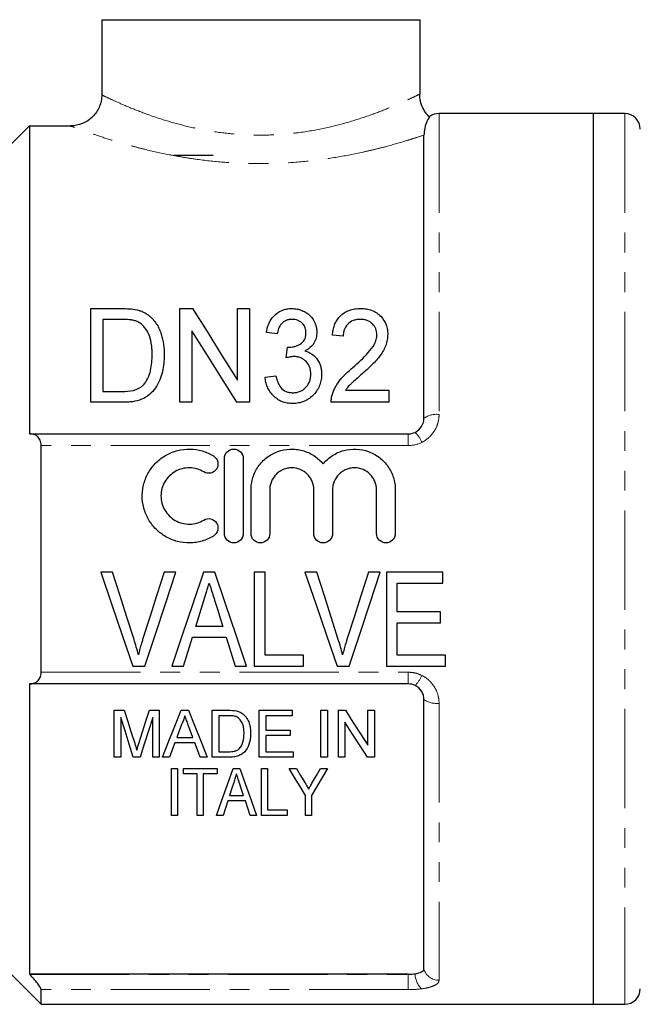
# Model space of a CAD drawing. Units: millimetres. Extents: x 145 to 262, y 82 to 270.
# Drawn here: x 175 to 215, y 169 to 232 of the extents above; entities that cross this region are included whole.
import ezdxf

# ---------------------------------------------------------------- set-up
doc = ezdxf.new("R2010")
doc.units = ezdxf.units.MM
doc.linetypes.add('PHANTOM', pattern=[12.7, 6.35, -1.27, 1.27, -1.27, 1.27, -1.27])

msp = doc.modelspace()

# ---------------------------------------------------------------- linework, layer by layer
at = {"color": 7, "linetype": 'Continuous', "lineweight": 25}
for p, q in [((180.48, 232.277), (200.854, 232.277)), ((180.48, 232.277), (180.48, 227.466)), ((200.854, 227.518), (200.854, 232.277)), ((211.954, 226.277), (202.072, 226.277)), ((213.954, 226.277), (211.954, 226.277)), ((211.954, 197.777), (211.954, 226.277)), ((175.854, 225.481), (175.854, 205.777)), ((175.854, 225.481), (178.475, 225.481)), ((201.104, 206.777), (201.104, 224.896)), ((187.604, 223.577), (185.104, 223.577)), ((179.786, 207.795), (179.786, 213.795)), ((179.786, 213.795), (181.742, 213.795)), ((185.478, 207.795), (185.478, 213.795)), ((185.478, 213.795), (186.296, 213.795)), ((189.171, 209.218), (189.171, 213.795)), ((189.171, 213.795), (189.94, 213.795)), ((189.94, 213.795), (189.94, 207.795)), ((181.743, 213.102), (180.555, 213.102)), ((180.555, 213.102), (180.555, 208.487)), ((186.248, 212.372), (186.248, 207.795)), ((191.709, 212.179), (191.017, 212.256)), ((195.94, 212.025), (195.248, 212.102)), ((192.295, 210.641), (192.37, 211.333)), ((190.94, 209.41), (191.632, 209.487)), ((196.078, 208.564), (198.863, 208.564)), ((198.863, 208.564), (198.863, 207.795)), ((180.555, 208.487), (181.762, 208.487)), ((181.834, 207.795), (179.786, 207.795)), ((186.248, 207.795), (185.478, 207.795)), ((189.94, 207.795), (189.123, 207.795)), ((198.863, 207.795), (195.171, 207.795)), ((175.854, 205.777), (175.875, 205.777)), ((175.875, 205.777), (200.104, 205.777)), ((176.604, 190.523), (176.604, 205.032)), ((188.335, 199.402), (188.335, 204.202)), ((189.535, 204.202), (189.535, 199.402)), ((190.035, 199.402), (190.035, 202.193)), ((191.235, 202.193), (191.235, 199.402)), ((194.053, 199.402), (194.053, 202.193)), ((195.253, 202.193), (195.253, 199.402)), ((198.07, 199.402), (198.07, 202.193)), ((199.27, 202.193), (199.27, 199.402)), ((211.954, 169.277), (211.954, 197.777)), ((181.17, 196.917), (180.414, 196.917)), ((185.233, 196.917), (184.477, 196.917)), ((187.725, 196.917), (186.999, 196.917)), ((190.939, 196.917), (190.247, 196.917)), ((190.247, 196.917), (190.247, 190.917)), ((190.939, 191.609), (190.939, 196.917)), ((194.247, 196.917), (193.491, 196.917)), ((198.31, 196.917), (197.554, 196.917)), ((202.324, 196.917), (198.708, 196.917)), ((198.708, 196.917), (198.708, 190.917)), ((202.324, 196.225), (202.324, 196.917)), ((199.4, 194.379), (199.4, 196.225)), ((199.4, 196.225), (202.324, 196.225)), ((202.17, 194.379), (199.4, 194.379)), ((202.17, 193.686), (202.17, 194.379)), ((188.226, 193.456), (186.499, 193.456)), ((199.4, 191.609), (199.4, 193.686)), ((199.4, 193.686), (202.17, 193.686)), ((186.284, 192.763), (188.44, 192.763)), ((193.4, 191.609), (190.939, 191.609)), ((193.4, 190.917), (193.4, 191.609)), ((202.477, 191.609), (199.4, 191.609)), ((202.477, 190.917), (202.477, 191.609)), ((182.477, 190.917), (183.25, 190.917)), ((184.969, 190.917), (185.708, 190.917)), ((189.016, 190.917), (189.755, 190.917)), ((190.247, 190.917), (193.4, 190.917)), ((195.554, 190.917), (196.327, 190.917)), ((198.708, 190.917), (202.477, 190.917)), ((175.875, 189.777), (175.854, 189.777)), ((175.854, 189.777), (175.854, 171.205)), ((200.104, 189.777), (175.875, 189.777)), ((201.104, 171.527), (201.104, 188.777)), ((181.282, 185.09), (181.282, 188.09)), ((181.282, 188.09), (181.919, 188.09)), ((183.536, 188.09), (184.167, 188.09)), ((184.167, 188.09), (184.167, 185.09)), ((185.563, 188.09), (186.04, 188.09)), ((187.551, 185.09), (187.551, 188.09)), ((187.551, 188.09), (188.577, 188.09)), ((188.583, 187.744), (187.974, 187.744)), ((187.974, 187.744), (187.974, 185.436)), ((190.551, 185.09), (190.551, 188.09)), ((190.551, 188.09), (192.667, 188.09)), ((192.667, 187.744), (190.974, 187.744)), ((190.974, 187.744), (190.974, 186.821)), ((192.667, 188.09), (192.667, 187.744)), ((194.513, 188.09), (194.936, 188.09)), ((194.513, 185.09), (194.513, 188.09)), ((194.936, 188.09), (194.936, 185.09)), ((195.628, 185.09), (195.628, 188.09)), ((195.628, 188.09), (196.075, 188.09)), ((197.513, 188.09), (197.936, 188.09)), ((197.513, 185.851), (197.513, 188.09)), ((197.936, 188.09), (197.936, 185.09)), ((181.705, 187.628), (181.705, 185.09)), ((183.744, 185.09), (183.744, 187.628)), ((196.051, 187.329), (196.051, 185.09)), ((190.974, 186.821), (192.551, 186.821)), ((192.551, 186.821), (192.551, 186.475)), ((186.441, 186.013), (185.162, 186.013)), ((185.289, 186.359), (186.313, 186.359)), ((192.551, 186.475), (190.974, 186.475)), ((190.974, 186.475), (190.974, 185.436)), ((187.974, 185.436), (188.593, 185.436)), ((190.974, 185.436), (192.744, 185.436)), ((192.744, 185.436), (192.744, 185.09)), ((181.705, 185.09), (181.282, 185.09)), ((182.943, 185.09), (182.501, 185.09)), ((184.167, 185.09), (183.744, 185.09)), ((184.821, 185.09), (184.372, 185.09)), ((187.231, 185.09), (186.782, 185.09)), ((188.626, 185.09), (187.551, 185.09)), ((192.744, 185.09), (190.551, 185.09)), ((194.936, 185.09), (194.513, 185.09)), ((196.051, 185.09), (195.628, 185.09)), ((197.936, 185.09), (197.489, 185.09)), ((184.936, 181.366), (184.936, 184.366)), ((184.936, 184.366), (185.321, 184.366)), ((185.321, 184.366), (185.321, 181.366)), ((185.705, 184.02), (185.705, 184.366)), ((185.705, 184.366), (187.859, 184.366)), ((186.59, 184.02), (185.705, 184.02)), ((186.59, 181.366), (186.59, 184.02)), ((187.859, 184.02), (186.974, 184.02)), ((186.974, 184.02), (186.974, 181.366)), ((187.859, 184.366), (187.859, 184.02)), ((188.894, 184.366), (189.325, 184.366)), ((190.705, 181.366), (190.705, 184.366)), ((190.705, 184.366), (191.09, 184.366)), ((191.09, 184.366), (191.09, 181.712)), ((192.474, 184.366), (192.937, 184.366)), ((194.473, 184.366), (194.936, 184.366)), ((189.673, 182.289), (188.545, 182.289)), ((188.658, 182.635), (189.56, 182.635)), ((193.513, 181.366), (193.513, 182.637)), ((193.898, 182.637), (193.898, 181.366)), ((191.09, 181.712), (192.359, 181.712)), ((192.359, 181.712), (192.359, 181.366)), ((185.321, 181.366), (184.936, 181.366)), ((186.974, 181.366), (186.59, 181.366)), ((188.244, 181.366), (187.834, 181.366)), ((190.384, 181.366), (189.974, 181.366)), ((192.359, 181.366), (190.705, 181.366)), ((193.898, 181.366), (193.513, 181.366)), ((172.104, 173.777), (176.604, 169.277)), ((175.854, 171.205), (175.875, 171.183)), ((200.104, 171.205), (175.854, 171.205)), ((176.604, 169.277), (176.604, 170.216)), ((176.604, 169.277), (211.954, 169.277)), ((211.954, 169.277), (213.954, 169.277))]:
    msp.add_line(p, q, dxfattribs=at)
at = {"color": 8, "linetype": 'PHANTOM', "lineweight": 18}
for p, q in [((202.072, 226.277), (202.072, 207.02)), ((213.954, 226.277), (213.954, 169.277)), ((200.104, 205.777), (200.104, 205.032)), ((200.104, 205.032), (176.604, 205.032)), ((176.604, 190.523), (200.104, 190.523)), ((200.104, 190.523), (200.104, 189.777)), ((202.072, 188.534), (202.072, 170.818)), ((175.875, 171.183), (200.104, 171.183)), ((200.104, 171.183), (200.104, 171.205)), ((200.104, 171.183), (200.104, 170.216)), ((200.104, 170.216), (176.604, 170.216))]:
    msp.add_line(p, q, dxfattribs=at)
at = {"color": 7, "linetype": 'Continuous', "lineweight": 25, "flags": 128}
for points in [[(175.854, 225.481), (174.893, 224.519), (174.604, 224.229)], [(186.296, 213.795), (187.219, 212.326), (188.178, 210.798), (189.171, 209.218)], [(189.123, 207.795), (188.136, 209.366), (187.176, 210.894), (186.248, 212.372)], [(180.414, 196.917), (181.108, 194.899), (181.797, 192.896), (182.477, 190.917)], [(182.546, 192.617), (182.09, 194.042), (181.631, 195.477), (181.17, 196.917)], [(184.477, 196.917), (184.016, 195.477), (183.556, 194.042), (183.099, 192.617)], [(183.25, 190.917), (183.904, 192.896), (184.566, 194.899), (185.233, 196.917)], [(186.999, 196.917), (186.316, 194.899), (185.639, 192.896), (184.969, 190.917)], [(189.755, 190.917), (189.086, 192.896), (188.408, 194.899), (187.725, 196.917)], [(193.491, 196.917), (194.185, 194.899), (194.874, 192.896), (195.554, 190.917)], [(195.623, 192.617), (195.167, 194.042), (194.708, 195.477), (194.247, 196.917)], [(197.554, 196.917), (197.093, 195.477), (196.633, 194.042), (196.176, 192.617)], [(196.327, 190.917), (196.981, 192.896), (197.643, 194.899), (198.31, 196.917)], [(186.499, 193.456), (186.672, 194.01), (186.845, 194.565), (187.018, 195.122)], [(187.739, 195.017), (187.902, 194.495), (188.064, 193.975), (188.226, 193.456)], [(185.708, 190.917), (185.899, 191.53), (186.091, 192.145), (186.284, 192.763)], [(188.44, 192.763), (188.633, 192.145), (188.825, 191.53), (189.016, 190.917)], [(181.919, 188.09), (182.145, 187.38), (182.368, 186.678), (182.589, 185.985)], [(182.872, 186.021), (183.091, 186.703), (183.312, 187.393), (183.536, 188.09)], [(184.372, 185.09), (184.762, 186.072), (185.159, 187.073), (185.563, 188.09)], [(186.04, 188.09), (186.444, 187.073), (186.841, 186.072), (187.231, 185.09)], [(196.075, 188.09), (196.56, 187.335), (197.04, 186.588), (197.513, 185.851)], [(182.501, 185.09), (182.24, 185.923), (181.974, 186.77), (181.705, 187.628)], [(183.744, 187.628), (183.473, 186.77), (183.206, 185.923), (182.943, 185.09)], [(185.596, 187.19), (185.442, 186.773), (185.289, 186.359)], [(186.313, 186.359), (186.168, 186.752), (186.022, 187.148)], [(197.489, 185.09), (197.016, 185.826), (196.537, 186.572), (196.051, 187.329)], [(185.162, 186.013), (184.991, 185.549), (184.821, 185.09)], [(186.782, 185.09), (186.612, 185.549), (186.441, 186.013)], [(187.834, 181.366), (188.178, 182.338), (188.531, 183.339), (188.894, 184.366)], [(189.325, 184.366), (189.688, 183.339), (190.041, 182.338), (190.384, 181.366)], [(193.513, 182.637), (193.172, 183.205), (192.826, 183.781), (192.474, 184.366)], [(192.937, 184.366), (193.209, 183.913), (193.479, 183.465)], [(194.936, 184.366), (194.585, 183.781), (194.239, 183.205), (193.898, 182.637)], [(193.973, 183.483), (194.222, 183.922), (194.473, 184.366)], [(188.929, 183.468), (188.792, 183.049), (188.658, 182.635)], [(189.56, 182.635), (189.434, 183.023), (189.306, 183.416)], [(188.545, 182.289), (188.393, 181.824), (188.244, 181.366)], [(189.974, 181.366), (189.825, 181.824), (189.673, 182.289)]]:
    msp.add_lwpolyline(points, dxfattribs=at)
at = {"color": 7, "linetype": 'Continuous', "lineweight": 25}
for centre, start, end in [((202.072, 225.277), 90, 126.79713), ((213.954, 225.277), 0, 90), ((213.954, 170.277), 270, 0)]:
    msp.add_arc(centre, 1, start, end, dxfattribs=at)
at = {"color": 8, "linetype": 'PHANTOM', "lineweight": 18}
for centre, radius, start, end in [((201.922, 205.571), 1.457, 84.06927, 124.13487), ((199.46, 204.693), 1.595, 19.74724, 47.75422), ((199.46, 190.861), 1.595, 312.24578, 340.25276), ((201.922, 189.983), 1.457, 235.86513, 275.93073), ((202.054, 171.809), 0.991, 196.51459, 271.02284), ((201.845, 171.24), 1.312, 180.23062, 227.68249)]:
    msp.add_arc(centre, radius, start, end, dxfattribs=at)
at = {"color": 7, "linetype": 'Continuous', "lineweight": 25}
for points, knots in [([(180.48, 227.466), (180.48, 227.334), (180.467, 227.204), (180.416, 226.949), (180.377, 226.823), (180.276, 226.582), (180.214, 226.467), (180.068, 226.251), (179.983, 226.149), (179.705, 225.876), (179.481, 225.729), (179, 225.533), (178.738, 225.481), (178.475, 225.481)], [0, 0, 0, 0, 0.125, 0.125, 0.25, 0.25, 0.375, 0.375, 0.5, 0.5, 0.75, 0.75, 1, 1, 1, 1]), ([(201.46, 226.06), (201.448, 226.069), (201.321, 226.17), (201.135, 226.431), (200.933, 226.836), (200.837, 227.212), (200.844, 227.443), (200.846, 227.518)], [0, 0, 0, 0, 0.027098, 0.298989, 0.575337, 0.863178, 1, 1, 1, 1]), ([(201.474, 226.077), (201.474, 226.078), (201.512, 226.137), (201.349, 225.933), (201.134, 225.38), (201.113, 225.038), (201.104, 224.896)], [0, 0, 0, 0, 0.003016, 0.362768, 0.733849, 1, 1, 1, 1]), ([(182.751, 213.708), (182.83, 213.687), (182.909, 213.665), (183.06, 213.611), (183.134, 213.578), (183.274, 213.506), (183.341, 213.466), (183.467, 213.376), (183.526, 213.328), (183.584, 213.279)], [0, 0, 0, 0, 0.25, 0.25, 0.5, 0.5, 0.75, 0.75, 1, 1, 1, 1]), ([(191.017, 212.256), (191.035, 212.351), (191.054, 212.446), (191.104, 212.63), (191.135, 212.721), (191.211, 212.897), (191.254, 212.983), (191.359, 213.151), (191.42, 213.232), (191.626, 213.456), (191.799, 213.584), (192.1, 213.711), (192.208, 213.744), (192.373, 213.775), (192.429, 213.783), (192.541, 213.793), (192.598, 213.794), (192.655, 213.795)], [0, 0, 0, 0, 0.125, 0.125, 0.25, 0.25, 0.375, 0.375, 0.5, 0.5, 0.75, 0.75, 0.875, 0.875, 0.9375, 0.9375, 1, 1, 1, 1]), ([(192.655, 213.795), (192.768, 213.791), (192.879, 213.785), (193.097, 213.744), (193.204, 213.711), (193.404, 213.628), (193.499, 213.579), (193.675, 213.463), (193.755, 213.397), (193.966, 213.181), (194.07, 213.01), (194.177, 212.743), (194.204, 212.651), (194.24, 212.462), (194.244, 212.366), (194.248, 212.269)], [0, 0, 0, 0, 0.125, 0.125, 0.25, 0.25, 0.375, 0.375, 0.5, 0.5, 0.75, 0.75, 0.875, 0.875, 1, 1, 1, 1]), ([(195.248, 212.102), (195.259, 212.21), (195.271, 212.317), (195.316, 212.527), (195.344, 212.631), (195.418, 212.833), (195.463, 212.933), (195.576, 213.122), (195.642, 213.212), (195.8, 213.376), (195.889, 213.452), (196.087, 213.58), (196.197, 213.635), (196.428, 213.719), (196.549, 213.747), (196.736, 213.776), (196.799, 213.783), (196.926, 213.792), (196.989, 213.793), (197.053, 213.795)], [0, 0, 0, 0, 0.125, 0.125, 0.25, 0.25, 0.375, 0.375, 0.5, 0.5, 0.625, 0.625, 0.75, 0.75, 0.875, 0.875, 0.9375, 0.9375, 1, 1, 1, 1]), ([(197.053, 213.795), (197.115, 213.794), (197.177, 213.792), (197.299, 213.784), (197.36, 213.777), (197.54, 213.747), (197.66, 213.717), (197.883, 213.633), (197.987, 213.579), (198.18, 213.451), (198.264, 213.378), (198.492, 213.137), (198.609, 212.953), (198.718, 212.655), (198.744, 212.555), (198.779, 212.349), (198.784, 212.244), (198.786, 212.138)], [0, 0, 0, 0, 0.0625, 0.0625, 0.125, 0.125, 0.25, 0.25, 0.375, 0.375, 0.5, 0.5, 0.75, 0.75, 0.875, 0.875, 1, 1, 1, 1]), ([(182.71, 212.979), (182.673, 212.993), (182.635, 213.007), (182.557, 213.028), (182.518, 213.038), (182.398, 213.062), (182.317, 213.072), (182.072, 213.099), (181.907, 213.1), (181.743, 213.102)], [0, 0, 0, 0, 0.125, 0.125, 0.25, 0.25, 0.5, 0.5, 1, 1, 1, 1]), ([(183.709, 210.84), (183.708, 210.944), (183.706, 211.047), (183.695, 211.252), (183.686, 211.354), (183.647, 211.658), (183.604, 211.857), (183.464, 212.238), (183.356, 212.419), (183.158, 212.664), (183.081, 212.741), (182.954, 212.843), (182.909, 212.875), (182.814, 212.931), (182.763, 212.955), (182.71, 212.979)], [0, 0, 0, 0, 0.125, 0.125, 0.25, 0.25, 0.5, 0.5, 0.75, 0.75, 0.875, 0.875, 0.9375, 0.9375, 1, 1, 1, 1]), ([(183.584, 213.279), (183.628, 213.239), (183.671, 213.2), (183.75, 213.116), (183.787, 213.073), (183.896, 212.942), (183.962, 212.85), (184.078, 212.658), (184.131, 212.558), (184.221, 212.355), (184.259, 212.251), (184.358, 211.937), (184.406, 211.721), (184.465, 211.279), (184.476, 211.054), (184.478, 210.827)], [0, 0, 0, 0, 0.0625, 0.0625, 0.125, 0.125, 0.25, 0.25, 0.375, 0.375, 0.5, 0.5, 0.75, 0.75, 1, 1, 1, 1]), ([(192.678, 213.102), (192.611, 213.1), (192.544, 213.097), (192.413, 213.074), (192.349, 213.055), (192.169, 212.98), (192.064, 212.905), (191.9, 212.726), (191.841, 212.622), (191.755, 212.407), (191.73, 212.293), (191.709, 212.179)], [0, 0, 0, 0, 0.125, 0.125, 0.25, 0.25, 0.5, 0.5, 0.75, 0.75, 1, 1, 1, 1]), ([(193.555, 212.244), (193.553, 212.298), (193.55, 212.351), (193.535, 212.456), (193.522, 212.508), (193.466, 212.66), (193.408, 212.755), (193.291, 212.879), (193.248, 212.917), (193.153, 212.984), (193.1, 213.013), (192.987, 213.059), (192.927, 213.075), (192.805, 213.098), (192.741, 213.101), (192.678, 213.102)], [0, 0, 0, 0, 0.125, 0.125, 0.25, 0.25, 0.5, 0.5, 0.625, 0.625, 0.75, 0.75, 0.875, 0.875, 1, 1, 1, 1]), ([(197.039, 213.102), (196.959, 213.1), (196.88, 213.097), (196.725, 213.072), (196.648, 213.054), (196.433, 212.971), (196.306, 212.886), (196.11, 212.678), (196.04, 212.555), (195.979, 212.36), (195.964, 212.294), (195.945, 212.161), (195.942, 212.093), (195.94, 212.025)], [0, 0, 0, 0, 0.125, 0.125, 0.25, 0.25, 0.5, 0.5, 0.75, 0.75, 0.875, 0.875, 1, 1, 1, 1]), ([(198.094, 212.125), (198.092, 212.188), (198.089, 212.25), (198.067, 212.372), (198.05, 212.432), (197.978, 212.609), (197.905, 212.716), (197.763, 212.856), (197.711, 212.899), (197.596, 212.973), (197.533, 213.006), (197.399, 213.056), (197.33, 213.073), (197.186, 213.097), (197.112, 213.101), (197.039, 213.102)], [0, 0, 0, 0, 0.125, 0.125, 0.25, 0.25, 0.5, 0.5, 0.625, 0.625, 0.75, 0.75, 0.875, 0.875, 1, 1, 1, 1]), ([(192.478, 211.325), (192.55, 211.328), (192.621, 211.331), (192.76, 211.35), (192.829, 211.367), (193.03, 211.432), (193.153, 211.495), (193.368, 211.658), (193.446, 211.767), (193.515, 211.94), (193.531, 212), (193.552, 212.122), (193.554, 212.183), (193.555, 212.244)], [0, 0, 0, 0, 0.125, 0.125, 0.25, 0.25, 0.5, 0.5, 0.75, 0.75, 0.875, 0.875, 1, 1, 1, 1]), ([(194.248, 212.269), (194.246, 212.21), (194.244, 212.151), (194.23, 212.034), (194.218, 211.976), (194.17, 211.803), (194.121, 211.688), (193.991, 211.477), (193.906, 211.379), (193.759, 211.252), (193.707, 211.212), (193.594, 211.142), (193.534, 211.111), (193.474, 211.08)], [0, 0, 0, 0, 0.125, 0.125, 0.25, 0.25, 0.5, 0.5, 0.75, 0.75, 0.875, 0.875, 1, 1, 1, 1]), ([(196.552, 210.019), (196.896, 210.329), (197.235, 210.642), (197.688, 211.147), (197.828, 211.323), (197.98, 211.612), (198.021, 211.711), (198.064, 211.863), (198.076, 211.915), (198.09, 212.02), (198.092, 212.073), (198.094, 212.125)], [0, 0, 0, 0, 0.5, 0.5, 0.75, 0.75, 0.875, 0.875, 0.9375, 0.9375, 1, 1, 1, 1]), ([(198.786, 212.138), (198.782, 212.02), (198.776, 211.902), (198.734, 211.669), (198.702, 211.554), (198.577, 211.21), (198.45, 210.995), (198.154, 210.587), (197.978, 210.396), (197.61, 210.031), (197.419, 209.853), (197.225, 209.677)], [0, 0, 0, 0, 0.125, 0.125, 0.25, 0.25, 0.5, 0.5, 0.75, 0.75, 1, 1, 1, 1]), ([(192.37, 211.333), (192.388, 211.331), (192.406, 211.329), (192.424, 211.328), (192.433, 211.327), (192.442, 211.326), (192.451, 211.326), (192.46, 211.326), (192.469, 211.325), (192.478, 211.325)], [0, 0, 0, 0, 0.0000542653, 0.0000542653, 0.0000542653, 0.000081442, 0.000081442, 0.000081442, 0.0001086348, 0.0001086348, 0.0001086348, 0.0001086348]), ([(193.474, 211.08), (193.559, 211.057), (193.644, 211.031), (193.802, 210.96), (193.879, 210.919), (194.091, 210.774), (194.208, 210.653), (194.393, 210.382), (194.458, 210.231), (194.519, 209.998), (194.533, 209.92), (194.551, 209.761), (194.554, 209.681), (194.555, 209.6)], [0, 0, 0, 0, 0.125, 0.125, 0.25, 0.25, 0.5, 0.5, 0.75, 0.75, 0.875, 0.875, 1, 1, 1, 1]), ([(184.478, 210.827), (184.475, 210.648), (184.471, 210.469), (184.435, 210.111), (184.406, 209.933), (184.321, 209.578), (184.265, 209.4), (184.124, 209.053), (184.038, 208.885), (183.82, 208.567), (183.694, 208.42), (183.397, 208.166), (183.22, 208.062), (182.844, 207.917), (182.644, 207.867), (182.343, 207.821), (182.242, 207.81), (182.039, 207.797), (181.936, 207.796), (181.834, 207.795)], [0, 0, 0, 0, 0.125, 0.125, 0.25, 0.25, 0.375, 0.375, 0.5, 0.5, 0.625, 0.625, 0.75, 0.75, 0.875, 0.875, 0.9375, 0.9375, 1, 1, 1, 1]), ([(183.147, 208.911), (183.205, 208.98), (183.262, 209.049), (183.358, 209.195), (183.399, 209.271), (183.508, 209.506), (183.564, 209.671), (183.644, 210.003), (183.671, 210.171), (183.703, 210.506), (183.706, 210.674), (183.709, 210.84)], [0, 0, 0, 0, 0.125, 0.125, 0.25, 0.25, 0.5, 0.5, 0.75, 0.75, 1, 1, 1, 1]), ([(192.777, 210.723), (192.735, 210.721), (192.694, 210.72), (192.613, 210.711), (192.572, 210.705), (192.452, 210.683), (192.373, 210.662), (192.295, 210.641)], [0, 0, 0, 0, 0.25, 0.25, 0.5, 0.5, 1, 1, 1, 1]), ([(193.863, 209.606), (193.862, 209.676), (193.858, 209.745), (193.837, 209.882), (193.821, 209.949), (193.752, 210.147), (193.681, 210.271), (193.485, 210.486), (193.366, 210.575), (193.157, 210.666), (193.084, 210.688), (192.933, 210.717), (192.855, 210.721), (192.777, 210.723)], [0, 0, 0, 0, 0.125, 0.125, 0.25, 0.25, 0.5, 0.5, 0.75, 0.75, 0.875, 0.875, 1, 1, 1, 1]), ([(195.246, 208.321), (195.276, 208.406), (195.306, 208.49), (195.377, 208.654), (195.418, 208.733), (195.549, 208.965), (195.652, 209.113), (195.998, 209.535), (196.272, 209.782), (196.552, 210.019)], [0, 0, 0, 0, 0.125, 0.125, 0.25, 0.25, 0.5, 0.5, 1, 1, 1, 1]), ([(192.695, 207.718), (192.636, 207.719), (192.577, 207.72), (192.46, 207.73), (192.403, 207.738), (192.231, 207.768), (192.116, 207.8), (191.901, 207.887), (191.801, 207.943), (191.613, 208.072), (191.525, 208.147), (191.371, 208.31), (191.301, 208.398), (191.18, 208.585), (191.13, 208.682), (191.046, 208.883), (191.014, 208.987), (190.965, 209.197), (190.951, 209.304), (190.94, 209.41)], [0, 0, 0, 0, 0.0625, 0.0625, 0.125, 0.125, 0.25, 0.25, 0.375, 0.375, 0.5, 0.5, 0.625, 0.625, 0.75, 0.75, 0.875, 0.875, 1, 1, 1, 1]), ([(191.632, 209.487), (191.646, 209.421), (191.661, 209.356), (191.699, 209.226), (191.718, 209.162), (191.79, 208.972), (191.855, 208.848), (192.03, 208.629), (192.148, 208.541), (192.353, 208.46), (192.424, 208.44), (192.569, 208.415), (192.644, 208.411), (192.719, 208.41)], [0, 0, 0, 0, 0.125, 0.125, 0.25, 0.25, 0.5, 0.5, 0.75, 0.75, 0.875, 0.875, 1, 1, 1, 1]), ([(194.555, 209.6), (194.552, 209.483), (194.547, 209.366), (194.509, 209.136), (194.479, 209.023), (194.396, 208.799), (194.344, 208.689), (194.216, 208.484), (194.141, 208.387), (193.973, 208.204), (193.88, 208.121), (193.678, 207.976), (193.567, 207.912), (193.331, 207.812), (193.209, 207.776), (193.019, 207.74), (192.955, 207.731), (192.825, 207.721), (192.76, 207.719), (192.695, 207.718)], [0, 0, 0, 0, 0.125, 0.125, 0.25, 0.25, 0.375, 0.375, 0.5, 0.5, 0.625, 0.625, 0.75, 0.75, 0.875, 0.875, 0.9375, 0.9375, 1, 1, 1, 1]), ([(192.719, 208.41), (192.8, 208.411), (192.881, 208.416), (193.04, 208.445), (193.119, 208.467), (193.266, 208.53), (193.336, 208.569), (193.464, 208.663), (193.52, 208.718), (193.671, 208.893), (193.749, 209.026), (193.819, 209.24), (193.836, 209.312), (193.859, 209.458), (193.861, 209.532), (193.863, 209.606)], [0, 0, 0, 0, 0.125, 0.125, 0.25, 0.25, 0.375, 0.375, 0.5, 0.5, 0.75, 0.75, 0.875, 0.875, 1, 1, 1, 1]), ([(197.225, 209.677), (197.023, 209.502), (196.822, 209.325), (196.572, 209.102), (196.523, 209.056), (196.425, 208.965), (196.376, 208.919), (196.236, 208.776), (196.156, 208.671), (196.078, 208.564)], [0, 0, 0, 0, 0.5, 0.5, 0.625, 0.625, 0.75, 0.75, 1, 1, 1, 1]), ([(181.762, 208.487), (182.014, 208.491), (182.268, 208.5), (182.633, 208.591), (182.748, 208.634), (182.91, 208.722), (182.963, 208.755), (183.06, 208.828), (183.104, 208.869), (183.147, 208.911)], [0, 0, 0, 0, 0.5, 0.5, 0.75, 0.75, 0.875, 0.875, 1, 1, 1, 1]), ([(195.171, 207.795), (195.17, 207.884), (195.172, 207.973), (195.198, 208.149), (195.221, 208.236), (195.246, 208.321)], [0, 0, 0, 0, 0.5, 0.5, 1, 1, 1, 1]), ([(200.533, 205.874), (200.706, 205.956), (200.854, 206.089), (201.052, 206.408), (201.104, 206.592), (201.104, 206.777)], [0, 0, 0, 0, 0.5, 0.5, 1, 1, 1, 1]), ([(176.604, 205.032), (176.604, 205.157), (176.579, 205.273), (176.493, 205.467), (176.432, 205.546), (176.294, 205.667), (176.215, 205.709), (176.051, 205.764), (175.964, 205.777), (175.875, 205.777)], [0, 0, 0, 0, 0.25, 0.25, 0.5, 0.5, 0.75, 0.75, 1, 1, 1, 1]), ([(187.635, 199.24), (187.406, 199.101), (187.164, 198.994), (186.78, 198.883), (186.648, 198.854), (186.385, 198.815), (186.253, 198.804), (185.856, 198.798), (185.586, 198.83), (185.201, 198.928), (185.075, 198.969), (184.828, 199.069), (184.707, 199.128), (184.359, 199.325), (184.148, 199.485), (183.768, 199.863), (183.607, 200.073), (183.408, 200.418), (183.349, 200.538), (183.248, 200.784), (183.206, 200.909), (183.105, 201.291), (183.072, 201.558), (183.074, 201.952), (183.083, 202.082), (183.119, 202.342), (183.146, 202.473), (183.251, 202.853), (183.353, 203.094), (183.62, 203.548), (183.782, 203.756), (184.156, 204.124), (184.37, 204.285), (184.714, 204.479), (184.832, 204.536), (185.079, 204.635), (185.207, 204.677), (185.592, 204.775), (185.856, 204.806), (186.393, 204.797), (186.655, 204.757), (187.038, 204.646), (187.164, 204.599), (187.406, 204.492), (187.523, 204.431), (187.635, 204.363)], [0, 0, 0, 0, 0.0625, 0.0625, 0.09375, 0.09375, 0.125, 0.125, 0.1875, 0.1875, 0.21875, 0.21875, 0.25, 0.25, 0.3125, 0.3125, 0.375, 0.375, 0.40625, 0.40625, 0.4375, 0.4375, 0.5, 0.5, 0.53125, 0.53125, 0.5625, 0.5625, 0.625, 0.625, 0.6875, 0.6875, 0.75, 0.75, 0.78125, 0.78125, 0.8125, 0.8125, 0.875, 0.875, 0.9375, 0.9375, 0.96875, 0.96875, 1, 1, 1, 1]), ([(188.335, 204.202), (188.335, 204.356), (188.398, 204.511), (188.617, 204.734), (188.774, 204.801), (189.094, 204.802), (189.252, 204.735), (189.472, 204.512), (189.535, 204.358), (189.535, 204.202)], [0, 0, 0, 0, 0.25, 0.25, 0.5, 0.5, 0.75, 0.75, 1, 1, 1, 1]), ([(190.035, 202.193), (190.035, 202.325), (190.045, 202.457), (190.085, 202.719), (190.116, 202.849), (190.195, 203.101), (190.244, 203.224), (190.36, 203.46), (190.428, 203.576), (190.655, 203.902), (190.837, 204.094), (191.262, 204.422), (191.494, 204.55), (191.999, 204.735), (192.263, 204.788), (192.666, 204.805), (192.803, 204.8), (193.069, 204.77), (193.2, 204.745), (193.458, 204.675), (193.586, 204.629), (193.83, 204.52), (193.947, 204.457), (194.171, 204.312), (194.278, 204.231), (194.477, 204.054), (194.568, 203.959), (194.653, 203.857)], [0, 0, 0, 0, 0.0625, 0.0625, 0.125, 0.125, 0.1875, 0.1875, 0.25, 0.25, 0.375, 0.375, 0.5, 0.5, 0.625, 0.625, 0.6875, 0.6875, 0.75, 0.75, 0.8125, 0.8125, 0.875, 0.875, 0.9375, 0.9375, 1, 1, 1, 1]), ([(194.653, 203.857), (194.737, 203.959), (194.828, 204.054), (195.027, 204.23), (195.134, 204.312), (195.357, 204.456), (195.474, 204.519), (195.717, 204.628), (195.844, 204.674), (196.233, 204.78), (196.5, 204.811), (197.04, 204.788), (197.302, 204.736), (197.809, 204.551), (198.041, 204.423), (198.465, 204.096), (198.648, 203.904), (198.876, 203.578), (198.944, 203.463), (199.06, 203.226), (199.109, 203.104), (199.189, 202.852), (199.219, 202.722), (199.26, 202.459), (199.27, 202.327), (199.27, 202.193)], [0, 0, 0, 0, 0.0625, 0.0625, 0.125, 0.125, 0.1875, 0.1875, 0.25, 0.25, 0.375, 0.375, 0.5, 0.5, 0.625, 0.625, 0.75, 0.75, 0.8125, 0.8125, 0.875, 0.875, 0.9375, 0.9375, 1, 1, 1, 1]), ([(187.635, 204.363), (187.769, 204.281), (187.868, 204.146), (187.943, 203.843), (187.918, 203.677), (187.759, 203.41), (187.623, 203.307), (187.315, 203.23), (187.145, 203.256), (187.01, 203.338)], [0, 0, 0, 0, 0.25, 0.25, 0.5, 0.5, 0.75, 0.75, 1, 1, 1, 1]), ([(187.01, 203.338), (186.874, 203.422), (186.729, 203.486), (186.423, 203.575), (186.263, 203.599), (185.945, 203.604), (185.783, 203.585), (185.475, 203.507), (185.326, 203.447), (184.91, 203.212), (184.679, 202.983), (184.44, 202.575), (184.378, 202.427), (184.295, 202.124), (184.274, 201.965), (184.273, 201.65), (184.293, 201.492), (184.375, 201.184), (184.435, 201.038), (184.595, 200.763), (184.693, 200.636), (184.918, 200.412), (185.048, 200.314), (185.324, 200.157), (185.474, 200.097), (185.783, 200.018), (185.941, 199.999), (186.263, 200.004), (186.42, 200.028), (186.727, 200.117), (186.875, 200.182), (187.01, 200.265)], [0, 0, 0, 0, 0.0625, 0.0625, 0.125, 0.125, 0.1875, 0.1875, 0.25, 0.25, 0.375, 0.375, 0.4375, 0.4375, 0.5, 0.5, 0.5625, 0.5625, 0.625, 0.625, 0.6875, 0.6875, 0.75, 0.75, 0.8125, 0.8125, 0.875, 0.875, 0.9375, 0.9375, 1, 1, 1, 1]), ([(194.053, 202.193), (194.053, 202.378), (194.016, 202.56), (193.911, 202.815), (193.868, 202.895), (193.767, 203.048), (193.708, 203.121), (193.514, 203.316), (193.357, 203.422), (193.017, 203.564), (192.83, 203.602), (192.552, 203.602), (192.458, 203.592), (192.276, 203.556), (192.188, 203.529), (192.017, 203.458), (191.934, 203.413), (191.781, 203.31), (191.71, 203.252), (191.514, 203.054), (191.411, 202.899), (191.306, 202.644), (191.28, 202.557), (191.244, 202.377), (191.235, 202.284), (191.235, 202.193)], [0, 0, 0, 0, 0.125, 0.125, 0.1875, 0.1875, 0.25, 0.25, 0.375, 0.375, 0.5, 0.5, 0.5625, 0.5625, 0.625, 0.625, 0.6875, 0.6875, 0.75, 0.75, 0.875, 0.875, 0.9375, 0.9375, 1, 1, 1, 1]), ([(198.07, 202.193), (198.07, 202.378), (198.034, 202.56), (197.929, 202.815), (197.886, 202.895), (197.785, 203.048), (197.725, 203.121), (197.531, 203.316), (197.374, 203.422), (197.034, 203.564), (196.847, 203.602), (196.57, 203.602), (196.476, 203.592), (196.293, 203.556), (196.205, 203.529), (196.034, 203.458), (195.951, 203.413), (195.799, 203.31), (195.728, 203.252), (195.531, 203.054), (195.429, 202.899), (195.324, 202.644), (195.297, 202.557), (195.262, 202.377), (195.253, 202.284), (195.253, 202.193)], [0, 0, 0, 0, 0.125, 0.125, 0.1875, 0.1875, 0.25, 0.25, 0.375, 0.375, 0.5, 0.5, 0.5625, 0.5625, 0.625, 0.625, 0.6875, 0.6875, 0.75, 0.75, 0.875, 0.875, 0.9375, 0.9375, 1, 1, 1, 1]), ([(187.01, 200.265), (187.144, 200.346), (187.312, 200.373), (187.616, 200.299), (187.753, 200.2), (187.876, 199.998), (187.903, 199.923), (187.928, 199.768), (187.924, 199.688), (187.869, 199.459), (187.77, 199.323), (187.635, 199.24)], [0, 0, 0, 0, 0.25, 0.25, 0.5, 0.5, 0.625, 0.625, 0.75, 0.75, 1, 1, 1, 1]), ([(189.535, 199.402), (189.535, 199.243), (189.47, 199.088), (189.249, 198.867), (189.092, 198.802), (188.779, 198.802), (188.623, 198.865), (188.399, 199.089), (188.335, 199.245), (188.335, 199.402)], [0, 0, 0, 0, 0.25, 0.25, 0.5, 0.5, 0.75, 0.75, 1, 1, 1, 1]), ([(191.235, 199.402), (191.235, 199.243), (191.17, 199.088), (190.949, 198.867), (190.792, 198.802), (190.479, 198.802), (190.323, 198.865), (190.099, 199.089), (190.035, 199.245), (190.035, 199.402)], [0, 0, 0, 0, 0.25, 0.25, 0.5, 0.5, 0.75, 0.75, 1, 1, 1, 1]), ([(195.253, 199.402), (195.253, 199.243), (195.188, 199.088), (194.966, 198.867), (194.809, 198.802), (194.496, 198.802), (194.34, 198.865), (194.116, 199.089), (194.053, 199.245), (194.053, 199.402)], [0, 0, 0, 0, 0.25, 0.25, 0.5, 0.5, 0.75, 0.75, 1, 1, 1, 1]), ([(199.27, 199.402), (199.27, 199.243), (199.205, 199.088), (198.984, 198.867), (198.827, 198.802), (198.514, 198.802), (198.358, 198.865), (198.134, 199.089), (198.07, 199.245), (198.07, 199.402)], [0, 0, 0, 0, 0.25, 0.25, 0.5, 0.5, 0.75, 0.75, 1, 1, 1, 1]), ([(187.018, 195.122), (187.076, 195.305), (187.133, 195.489), (187.19, 195.673), (187.219, 195.765), (187.248, 195.857), (187.276, 195.949), (187.305, 196.041), (187.333, 196.133), (187.362, 196.225)], [0, 0, 0, 0, 0.000579203, 0.000579203, 0.000579203, 0.000868886, 0.000868886, 0.000868886, 0.001158594, 0.001158594, 0.001158594, 0.001158594]), ([(187.362, 196.225), (187.394, 196.124), (187.425, 196.023), (187.456, 195.923), (187.502, 195.771), (187.55, 195.62), (187.598, 195.469), (187.645, 195.319), (187.692, 195.167), (187.739, 195.017)], [0, 0, 0, 0, 0.000317148, 0.000317148, 0.000317148, 0.000792984, 0.000792984, 0.000792984, 0.001268932, 0.001268932, 0.001268932, 0.001268932]), ([(182.824, 191.648), (182.783, 191.81), (182.74, 191.972), (182.647, 192.295), (182.596, 192.456), (182.546, 192.617)], [0, 0, 0, 0, 0.5, 0.5, 1, 1, 1, 1]), ([(183.099, 192.617), (183.073, 192.536), (183.048, 192.456), (183.023, 192.376), (182.986, 192.255), (182.951, 192.135), (182.918, 192.013), (182.885, 191.892), (182.854, 191.77), (182.824, 191.648)], [0, 0, 0, 0, 0.000256341, 0.000256341, 0.000256341, 0.00064111, 0.00064111, 0.00064111, 0.001026253, 0.001026253, 0.001026253, 0.001026253]), ([(195.9, 191.648), (195.859, 191.81), (195.817, 191.972), (195.724, 192.295), (195.673, 192.456), (195.623, 192.617)], [0, 0, 0, 0, 0.5, 0.5, 1, 1, 1, 1]), ([(196.176, 192.617), (196.15, 192.536), (196.125, 192.456), (196.1, 192.376), (196.063, 192.255), (196.028, 192.135), (195.995, 192.013), (195.962, 191.892), (195.931, 191.77), (195.9, 191.648)], [0, 0, 0, 0, 0.000256341, 0.000256341, 0.000256341, 0.00064111, 0.00064111, 0.00064111, 0.001026253, 0.001026253, 0.001026253, 0.001026253]), ([(175.875, 189.777), (175.964, 189.777), (176.05, 189.79), (176.215, 189.845), (176.293, 189.887), (176.432, 190.007), (176.492, 190.086), (176.579, 190.281), (176.604, 190.397), (176.604, 190.523)], [0, 0, 0, 0, 0.25, 0.25, 0.5, 0.5, 0.75, 0.75, 1, 1, 1, 1]), ([(201.104, 188.777), (201.104, 188.87), (201.091, 188.961), (201.041, 189.139), (201.002, 189.226), (200.855, 189.464), (200.707, 189.598), (200.533, 189.68)], [0, 0, 0, 0, 0.25, 0.25, 0.5, 0.5, 1, 1, 1, 1]), ([(185.801, 187.744), (185.778, 187.648), (185.752, 187.553), (185.683, 187.368), (185.641, 187.278), (185.596, 187.19)], [0, 0, 0, 0, 0.5, 0.5, 1, 1, 1, 1]), ([(186.022, 187.148), (185.986, 187.247), (185.949, 187.346), (185.912, 187.445), (185.893, 187.495), (185.875, 187.545), (185.857, 187.594), (185.839, 187.644), (185.819, 187.694), (185.801, 187.744)], [0, 0, 0, 0, 0.0003395572, 0.0003395572, 0.0003395572, 0.0005093555, 0.0005093555, 0.0005093555, 0.0006791581, 0.0006791581, 0.0006791581, 0.0006791581]), ([(189.078, 187.682), (189, 187.711), (188.917, 187.724), (188.75, 187.742), (188.666, 187.743), (188.583, 187.744)], [0, 0, 0, 0, 0.5, 0.5, 1, 1, 1, 1]), ([(189.107, 188.047), (189.147, 188.036), (189.186, 188.026), (189.225, 188.013), (189.264, 188), (189.302, 187.985), (189.338, 187.967), (189.375, 187.949), (189.411, 187.929), (189.445, 187.906), (189.479, 187.883), (189.511, 187.858), (189.544, 187.832)], [0, 0, 0, 0, 0.0001231848, 0.0001231848, 0.0001231848, 0.0002468004, 0.0002468004, 0.0002468004, 0.0003715905, 0.0003715905, 0.0003715905, 0.00049843, 0.00049843, 0.00049843, 0.00049843]), ([(189.544, 187.832), (189.632, 187.754), (189.71, 187.668), (189.832, 187.475), (189.88, 187.37), (189.951, 187.159), (189.975, 187.049), (190.007, 186.828), (190.012, 186.717), (190.013, 186.606)], [0, 0, 0, 0, 0.25, 0.25, 0.5, 0.5, 0.75, 0.75, 1, 1, 1, 1]), ([(189.59, 186.613), (189.588, 186.715), (189.585, 186.817), (189.558, 187.019), (189.537, 187.121), (189.462, 187.316), (189.406, 187.407), (189.303, 187.529), (189.264, 187.567), (189.178, 187.633), (189.129, 187.66), (189.078, 187.682)], [0, 0, 0, 0, 0.25, 0.25, 0.5, 0.5, 0.75, 0.75, 0.875, 0.875, 1, 1, 1, 1]), ([(190.013, 186.606), (190.012, 186.511), (190.009, 186.417), (189.987, 186.23), (189.971, 186.137), (189.898, 185.864), (189.824, 185.685), (189.647, 185.453), (189.58, 185.382), (189.421, 185.26), (189.331, 185.214), (189.138, 185.146), (189.036, 185.123), (188.833, 185.095), (188.73, 185.091), (188.626, 185.09)], [0, 0, 0, 0, 0.125, 0.125, 0.25, 0.25, 0.5, 0.5, 0.625, 0.625, 0.75, 0.75, 0.875, 0.875, 1, 1, 1, 1]), ([(189.301, 185.648), (189.331, 185.682), (189.359, 185.715), (189.408, 185.786), (189.428, 185.824), (189.485, 185.939), (189.513, 186.021), (189.577, 186.269), (189.587, 186.441), (189.59, 186.613)], [0, 0, 0, 0, 0.125, 0.125, 0.25, 0.25, 0.5, 0.5, 1, 1, 1, 1]), ([(182.589, 185.985), (182.601, 185.948), (182.612, 185.911), (182.624, 185.874), (182.635, 185.838), (182.647, 185.801), (182.658, 185.764), (182.68, 185.691), (182.703, 185.618), (182.724, 185.544)], [0, 0, 0, 0, 0.0001267528, 0.0001267528, 0.0001267528, 0.0002535074, 0.0002535074, 0.0002535074, 0.0005070412, 0.0005070412, 0.0005070412, 0.0005070412]), ([(182.724, 185.544), (182.748, 185.624), (182.772, 185.703), (182.797, 185.782), (182.809, 185.822), (182.821, 185.862), (182.834, 185.902), (182.847, 185.941), (182.859, 185.981), (182.872, 186.021)], [0, 0, 0, 0, 0.0002742846, 0.0002742846, 0.0002742846, 0.000411449, 0.000411449, 0.000411449, 0.0005486141, 0.0005486141, 0.0005486141, 0.0005486141]), ([(188.593, 185.436), (188.722, 185.438), (188.852, 185.443), (189.039, 185.488), (189.098, 185.51), (189.181, 185.553), (189.208, 185.57), (189.257, 185.606), (189.279, 185.627), (189.301, 185.648)], [0, 0, 0, 0, 0.5, 0.5, 0.75, 0.75, 0.875, 0.875, 1, 1, 1, 1]), ([(189.109, 184.02), (189.083, 183.939), (189.056, 183.858), (189.03, 183.778), (189.013, 183.726), (188.996, 183.674), (188.979, 183.623), (188.963, 183.571), (188.946, 183.519), (188.929, 183.468)], [0, 0, 0, 0, 0.0002902008, 0.0002902008, 0.0002902008, 0.0004773124, 0.0004773124, 0.0004773124, 0.0006644313, 0.0006644313, 0.0006644313, 0.0006644313]), ([(189.306, 183.416), (189.278, 183.503), (189.249, 183.59), (189.22, 183.678), (189.202, 183.735), (189.183, 183.792), (189.165, 183.849), (189.146, 183.905), (189.127, 183.962), (189.109, 184.02)], [0, 0, 0, 0, 0.0003176714, 0.0003176714, 0.0003176714, 0.0005227145, 0.0005227145, 0.0005227145, 0.0007277679, 0.0007277679, 0.0007277679, 0.0007277679]), ([(193.479, 183.465), (193.516, 183.403), (193.552, 183.342), (193.589, 183.281), (193.612, 183.242), (193.636, 183.204), (193.659, 183.165), (193.682, 183.127), (193.705, 183.088), (193.728, 183.05)], [0, 0, 0, 0, 0.0002422049, 0.0002422049, 0.0002422049, 0.0003948096, 0.0003948096, 0.0003948096, 0.0005474179, 0.0005474179, 0.0005474179, 0.0005474179]), ([(193.728, 183.05), (193.764, 183.113), (193.8, 183.176), (193.836, 183.24), (193.859, 183.28), (193.882, 183.321), (193.905, 183.361), (193.928, 183.402), (193.95, 183.442), (193.973, 183.483)], [0, 0, 0, 0, 0.0002489615, 0.0002489615, 0.0002489615, 0.000406672, 0.000406672, 0.000406672, 0.0005643856, 0.0005643856, 0.0005643856, 0.0005643856]), ([(200.533, 171.235), (200.706, 171.26), (200.854, 171.301), (201.052, 171.403), (201.104, 171.464), (201.104, 171.527)], [0, 0, 0, 0, 0.5, 0.5, 1, 1, 1, 1]), ([(176.604, 170.216), (176.604, 170.249), (176.579, 170.306), (176.493, 170.449), (176.432, 170.535), (176.294, 170.713), (176.215, 170.808), (176.051, 170.995), (175.964, 171.09), (175.875, 171.183)], [0, 0, 0, 0, 0.25, 0.25, 0.5, 0.5, 0.75, 0.75, 1, 1, 1, 1]), ([(200.104, 171.205), (200.179, 171.205), (200.252, 171.208), (200.396, 171.218), (200.467, 171.225), (200.533, 171.235)], [0, 0, 0, 0, 0.5, 0.5, 1, 1, 1, 1])]:
    msp.add_open_spline(points, degree=3, knots=knots, dxfattribs=at)
at = {"color": 8, "linetype": 'PHANTOM', "lineweight": 18}
for points, knots in [([(180.48, 227.466), (180.581, 227.416), (180.785, 227.317), (181.391, 227.035), (182.25, 226.66), (183.362, 226.225), (184.636, 225.797), (186.015, 225.42), (187.504, 225.122), (189.063, 224.928), (190.669, 224.867), (192.009, 224.927), (193.383, 225.076), (194.772, 225.321), (196.31, 225.716), (197.654, 226.156), (198.767, 226.583), (199.65, 226.96), (200.311, 227.264), (200.707, 227.454), (200.886, 227.543), (200.841, 227.521), (200.835, 227.518)], [0, 0, 0, 0, 0.049335, 0.098687, 0.156436, 0.214207, 0.267777, 0.321332, 0.372989, 0.424619, 0.47616, 0.527702, 0.553799, 0.612106, 0.670455, 0.726518, 0.782582, 0.835037, 0.887472, 0.939561, 0.991634, 1, 1, 1, 1]), ([(201.104, 224.896), (200.939, 224.84), (200.764, 224.783), (200.394, 224.663), (200.198, 224.601), (199.588, 224.415), (199.15, 224.289), (198.449, 224.102), (198.207, 224.04), (197.709, 223.918), (197.451, 223.858), (196.663, 223.685), (196.119, 223.578), (194.994, 223.39), (194.413, 223.308), (193.213, 223.176), (192.594, 223.127), (191.361, 223.069), (190.745, 223.059), (189.819, 223.074), (189.51, 223.084), (188.893, 223.114), (188.583, 223.134), (187.669, 223.207), (187.074, 223.273), (186.202, 223.395), (185.915, 223.439), (185.348, 223.535), (185.067, 223.586), (184.246, 223.747), (183.725, 223.863), (182.982, 224.045), (182.741, 224.107), (182.271, 224.232), (182.042, 224.296), (181.382, 224.485), (180.98, 224.61), (180.248, 224.846), (179.919, 224.958), (179.34, 225.16), (179.098, 225.248), (178.712, 225.391), (178.568, 225.445), (178.475, 225.481)], [0, 0, 0, 0, 0.03125, 0.03125, 0.0625, 0.0625, 0.125, 0.125, 0.15625, 0.15625, 0.1875, 0.1875, 0.25, 0.25, 0.3125, 0.3125, 0.375, 0.375, 0.4375, 0.4375, 0.46875, 0.46875, 0.5, 0.5, 0.5625, 0.5625, 0.59375, 0.59375, 0.625, 0.625, 0.6875, 0.6875, 0.71875, 0.71875, 0.75, 0.75, 0.8125, 0.8125, 0.875, 0.875, 0.9375, 0.9375, 1, 1, 1, 1]), ([(202.072, 207.02), (202.072, 206.838), (202.047, 206.657), (201.949, 206.307), (201.875, 206.136), (201.682, 205.822), (201.564, 205.676), (201.287, 205.423), (201.133, 205.316), (200.962, 205.232)], [0, 0, 0, 0, 0.25, 0.25, 0.5, 0.5, 0.75, 0.75, 1, 1, 1, 1]), ([(200.104, 190.523), (200.254, 190.523), (200.4, 190.505), (200.687, 190.438), (200.828, 190.388), (200.962, 190.322)], [0, 0, 0, 0, 0.5, 0.5, 1, 1, 1, 1]), ([(200.962, 190.322), (201.133, 190.238), (201.287, 190.131), (201.564, 189.878), (201.682, 189.732), (201.875, 189.418), (201.949, 189.247), (202.047, 188.898), (202.072, 188.716), (202.072, 188.534)], [0, 0, 0, 0, 0.25, 0.25, 0.5, 0.5, 0.75, 0.75, 1, 1, 1, 1]), ([(202.072, 170.818), (202.072, 170.755), (202.047, 170.695), (201.949, 170.583), (201.875, 170.53), (201.682, 170.436), (201.564, 170.393), (201.287, 170.321), (201.133, 170.292), (200.962, 170.269)], [0, 0, 0, 0, 0.25, 0.25, 0.5, 0.5, 0.75, 0.75, 1, 1, 1, 1])]:
    msp.add_open_spline(points, degree=3, knots=knots, dxfattribs=at)
at = {"color": 7, "linetype": 'Continuous', "lineweight": 25}
for points in [[(181.742, 213.795), (182.081, 213.793), (182.423, 213.783), (182.751, 213.708)], [(200.104, 205.777), (200.254, 205.777), (200.401, 205.811), (200.533, 205.874)], [(200.533, 189.68), (200.4, 189.743), (200.254, 189.777), (200.104, 189.777)], [(188.577, 188.09), (188.755, 188.089), (188.934, 188.085), (189.107, 188.047)]]:
    msp.add_open_spline(points, degree=3, dxfattribs=at)
at = {"color": 8, "linetype": 'PHANTOM', "lineweight": 18}
for points in [[(200.962, 205.232), (200.696, 205.101), (200.402, 205.032), (200.104, 205.032)], [(200.104, 171.183), (200.254, 171.183), (200.401, 171.201), (200.533, 171.235)], [(200.962, 170.269), (200.696, 170.234), (200.402, 170.216), (200.104, 170.216)]]:
    msp.add_open_spline(points, degree=3, dxfattribs=at)

doc.saveas('drawing.dxf')
